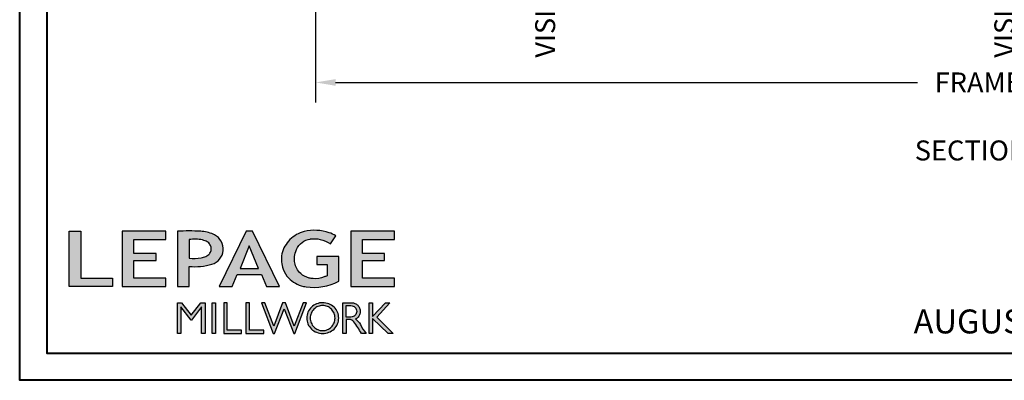
# Model space of a CAD drawing. Units: millimetres. Extents: x 1210 to 1996, y 94 to 289.
# Drawn here: x 1303 to 1323, y 238 to 246 of the extents above; entities that cross this region are included whole.
import ezdxf

# ---------------------------------------------------------------- set-up
doc = ezdxf.new("R2010")
doc.units = ezdxf.units.MM
doc.header["$MEASUREMENT"] = 0
doc.header["$PDMODE"] = 3
doc.layers.add('Text English - Texte anglais', color=7, linetype='Continuous')
doc.styles.add('Century-10', font='GOTHIC.TTF', dxfattribs={"height": 0.3937})
doc.styles.get("Standard").update_dxf_attribs({"font": 'arial.ttf', "height": 40})
doc.dimstyles.new('1-1', dxfattribs={"dimtxt": 0.3937, "dimasz": 0.3937, "dimexe": 0.3937, "dimexo": 0.3937, "dimgap": 0.3937, "dimtad": 0, "dimtih": 1, "dimtoh": 1, "dimdec": 1, "dimlfac": 25.4, "dimzin": 0, "dimdsep": 46, "dimtxsty": 'Century-10', "dimcen": 0, "dimadec": 1, "dimazin": 0, "dimtfac": 1, "dimtdec": 1, "dimtofl": 0, "dimtmove": 0, "dimatfit": 3, "dimfxl": 0, "dimtolj": 1, "dimtzin": 0, "dimarcsym": 0})

# ---------------------------------------------------------------- blocks, each defined once
blk = doc.blocks.new('Logo 2018')
h = blk.add_hatch(color=256)
h.dxf.hatch_style = 1
h.paths.add_polyline_path([(255.2, 159.5), (273.5, 159.5), (273.5, 190.8, 0.100878), (309.1, 194.2, 0.672282), (313.2, 240.1, 0.0175), (311.1, 241, 0.088188), (291.5, 245.7, 0.026721), (255.2, 245.7)])
h.paths.add_polyline_path([(273.4, 232.7, -0.087731), (294.2, 232.2, -0.030178), (296.7, 231.5, -0.089386), (302.9, 228.4, -0.105083), (306.8, 223.6, -0.119001), (308.1, 218.2, -0.119001), (306.8, 212.9, -0.105404), (302.9, 208.1, -0.089385), (296, 205, -0.044827), (292.3, 204.1, -0.061376), (273.4, 203.7)], flags=16)
h = blk.add_hatch(color=256)
h.dxf.hatch_style = 1
h.paths.add_polyline_path([(462.7, 233.6, -0.002912), (463.2, 233.7, -0.101922), (478.3, 233, -0.074889), (494.5, 226.2), (502.6, 238.7, 0.043079), (492.3, 243.5, 0.141968), (453.1, 245.2, 0.071236), (441.2, 240.4, 0.128284), (423.1, 222.5, 0.165135), (417.8, 197.7, 0.051451), (420.3, 186.6, 0.112912), (429, 172.4, 0.145235), (451.9, 159.6, 0.019704), (456.2, 158.8, 0.156295), (507.2, 167.5), (507.2, 206.1), (472.9, 206.1), (472.9, 193.9), (489, 193.9), (489, 176, 0.024193), (484.3, 174.3, -0.127304), (467, 171.7, -0.02827), (460.8, 172.6, -0.137751), (447.7, 179.7, -0.184724), (438.4, 196.6, -0.039198), (438, 203.3, -0.086714), (440.1, 214.2, -0.033136), (441.3, 217.3, -0.247971)])
h = blk.add_hatch(color=256)
h.dxf.hatch_style = 1
h.paths.add_polyline_path([(85.9, 159.5), (153.9, 159.5), (153.9, 172.3), (104.2, 172.3), (104.2, 245.7), (85.9, 245.7)])
h = blk.add_hatch(color=256)
h.dxf.hatch_style = 1
h.paths.add_polyline_path([(168.9, 245.7), (168.9, 159.5), (236.9, 159.5), (236.9, 172.3), (187.2, 172.3), (187.2, 199.8), (221.8, 199.8), (221.8, 211), (187.2, 211), (187.2, 232.9), (236.9, 232.9), (236.9, 245.7)])
h = blk.add_hatch(color=256)
h.dxf.hatch_style = 1
h.paths.add_polyline_path([(320.4, 159.5), (340.6, 159.5), (348.5, 177.9), (386.5, 177.9), (394.4, 159.5), (414.6, 159.5), (372.4, 245.7), (362.6, 245.7)])
h.paths.add_polyline_path([(367.5, 222.7), (381.9, 187.6), (353.1, 187.6)], flags=16)
h = blk.add_hatch(color=256)
h.dxf.hatch_style = 1
h.paths.add_polyline_path([(526, 245.7), (526, 159.5), (594, 159.5), (594, 172.3), (544.2, 172.3), (544.2, 199.8), (578.8, 199.8), (578.8, 211), (544.2, 211), (544.2, 232.9), (594, 232.9), (594, 245.7)])
h = blk.add_hatch(color=256)
h.dxf.hatch_style = 1
h.paths.add_polyline_path([(255.2, 86.1), (260.6, 86.1), (260.6, 127.4), (276.5, 106.7), (277, 106.7), (293, 127.4), (293, 86.1), (298.4, 86.1), (298.4, 134), (292, 134), (276.8, 114.6), (261.6, 134), (255.2, 134)])
h = blk.add_hatch(color=256)
h.dxf.hatch_style = 1
h.paths.add_polyline_path([(309.5, 86.1), (314.5, 86.1), (314.5, 134), (309.5, 134)])
h = blk.add_hatch(color=256)
h.dxf.hatch_style = 1
h.paths.add_polyline_path([(355.4, 86.1), (355.4, 90.9), (332.9, 90.9), (332.9, 134), (327.7, 134), (327.7, 86.1)])
h = blk.add_hatch(color=256)
h.dxf.hatch_style = 1
h.paths.add_polyline_path([(390, 86.1), (390, 90.9), (367.6, 90.9), (367.6, 134), (362.3, 134), (362.3, 86.1)])
h = blk.add_hatch(color=256)
h.dxf.hatch_style = 1
h.paths.add_polyline_path([(421.7, 124.3), (436.8, 86.1), (438.5, 86.1), (457, 134), (451.7, 134), (437.5, 97.2), (423.9, 134), (419.4, 134), (405.8, 97.2), (391.6, 134), (386.3, 134), (404.8, 86.1), (406.6, 86.1)])
h = blk.add_hatch(color=256)
h.dxf.hatch_style = 1
h.paths.add_polyline_path([(491.7, 132.2, 0.095415), (482.2, 134, 0.095415), (472.6, 132.2, 0.097163), (464.5, 127, 0.099743), (459.1, 119.1, 0.101646), (457.2, 110, 0.101646), (459.1, 100.8, 0.099743), (464.5, 92.9, 0.097163), (472.6, 87.7, 0.095415), (482.2, 85.9, 0.095415), (491.7, 87.7, 0.097163), (499.8, 92.9, 0.099743), (505.2, 100.8, 0.101646), (507.1, 110, 0.101646), (505.2, 119.1, 0.099743), (499.8, 127, 0.097163)])
h.paths.add_polyline_path([(495.7, 123.9, -0.097857), (499.9, 117.5, -0.096991), (501.4, 110, -0.096991), (499.9, 102.5, -0.097857), (495.7, 96.1, -0.099108), (489.4, 91.9, -0.10001), (482, 90.4, -0.10001), (474.6, 91.9, -0.099108), (468.3, 96.1, -0.097857), (464.1, 102.5, -0.096991), (462.7, 110, -0.096991), (464.1, 117.5, -0.097857), (468.3, 123.9, -0.099108), (474.6, 128.2, -0.10001), (482, 129.7, -0.10001), (489.4, 128.2, -0.099108)], flags=16)
h = blk.add_hatch(color=256)
h.dxf.hatch_style = 1
h.paths.add_polyline_path([(530.8, 104.2, -0.017367), (542.6, 86.1), (549.8, 86.1, -0.054534), (540.9, 99.8, 0.101611), (533.3, 108.7, 0.207752), (539.7, 115.2, 0.095854), (540.7, 120.4, 0.095854), (539.7, 125.7, 0.097359), (536.8, 130, 0.099567), (532.5, 133, 0.101187), (527.5, 134), (513.6, 134), (513.6, 86.1), (519, 86.1), (519, 107.9), (523.6, 107.9, -0.220357)])
h.paths.add_polyline_path([(526.1, 111.6), (519, 111.6), (519, 129.4), (526.1, 129.4, -0.095348), (529.6, 128.7, -0.097133), (532.5, 126.8, -0.09977), (534.5, 123.9, -0.101717), (535.2, 120.5, -0.101717), (534.5, 117.1, -0.09977), (532.5, 114.2, -0.097133), (529.6, 112.3, -0.095348)], flags=16)
h = blk.add_hatch(color=256)
h.dxf.hatch_style = 1
h.paths.add_polyline_path([(559.8, 112.5), (559.8, 134), (554.5, 134), (554.5, 86.1), (559.8, 86.1), (559.8, 109.5), (584.4, 86.1), (592, 86.1), (566.9, 111.2), (587, 134), (580.4, 134)])
for points in [[(309.1, 194.2, 0.672282), (313.2, 240.1, 0.017575), (311.1, 241, 0.088146), (291.5, 245.7, 0.026721), (255.2, 245.7), (255.2, 159.5), (273.5, 159.5), (273.5, 190.8, 0.100878)], [(494.5, 226.2), (502.6, 238.7, 0.043079), (492.3, 243.5, 0.141968), (453.1, 245.2, 0.071236), (441.2, 240.4, 0.128284), (423.1, 222.5, 0.165135), (417.8, 197.7, 0.051451), (420.3, 186.6, 0.112912), (429, 172.4, 0.145235), (451.9, 159.6, 0.019704), (456.2, 158.8, 0.156295), (507.2, 167.5), (507.2, 206.1), (472.9, 206.1), (472.9, 193.9), (489, 193.9), (489, 176, 0.024193), (484.3, 174.3, -0.127304), (467, 171.7, -0.02827), (460.8, 172.6, -0.137751), (447.7, 179.7, -0.184724), (438.4, 196.6, -0.039198), (438, 203.3, -0.086714), (440.1, 214.2, -0.033136), (441.3, 217.3, -0.247971), (462.7, 233.6, -0.002912), (463.2, 233.7, -0.101922), (478.3, 233, -0.074889)], [(273.4, 232.7), (273.4, 203.7, 0.061376), (292.3, 204.1, 0.044827), (296, 205, 0.089385), (302.9, 208.1, 0.105404), (306.8, 212.9, 0.119001), (308.1, 218.2, 0.119001), (306.8, 223.6, 0.105083), (302.9, 228.4, 0.089386), (296.7, 231.5, 0.030178), (294.2, 232.2, 0.087731)], [(457.2, 110, 0.101646), (459.1, 100.8, 0.099743), (464.5, 92.9, 0.097163), (472.6, 87.7, 0.095415), (482.2, 85.9, 0.095415), (491.7, 87.7, 0.097163), (499.8, 92.9, 0.099743), (505.2, 100.8, 0.101646), (507.1, 110, 0.101646), (505.2, 119.1, 0.099743), (499.8, 127, 0.097163), (491.7, 132.2, 0.095415), (482.2, 134, 0.095415), (472.6, 132.2, 0.097163), (464.5, 127, 0.099743), (459.1, 119.1, 0.101646)], [(462.7, 110, 0.096991), (464.1, 102.5, 0.097857), (468.3, 96.1, 0.099108), (474.6, 91.9, 0.10001), (482, 90.4, 0.10001), (489.4, 91.9, 0.099108), (495.7, 96.1, 0.097857), (499.9, 102.5, 0.096991), (501.4, 110, 0.096991), (499.9, 117.5, 0.097857), (495.7, 123.9, 0.099108), (489.4, 128.2, 0.10001), (482, 129.7, 0.10001), (474.6, 128.2, 0.099108), (468.3, 123.9, 0.097857), (464.1, 117.5, 0.096991)], [(519, 129.4), (526.1, 129.4, -0.095348), (529.6, 128.7, -0.097133), (532.5, 126.8, -0.09977), (534.5, 123.9, -0.101717), (535.2, 120.5, -0.101717), (534.5, 117.1, -0.09977), (532.5, 114.2, -0.097133), (529.6, 112.3, -0.095348), (526.1, 111.6), (519, 111.6)]]:
    blk.add_lwpolyline(points, format="xyb", close=True)
for points in [[(85.9, 159.5), (85.9, 245.7), (104.2, 245.7), (104.2, 172.3), (153.9, 172.3), (153.9, 159.5), (85.9, 159.5)], [(236.9, 245.7), (168.9, 245.7), (168.9, 159.5), (236.9, 159.5), (236.9, 172.3), (187.2, 172.3), (187.2, 199.8), (221.8, 199.8), (221.8, 211), (187.2, 211), (187.2, 232.9), (236.9, 232.9), (236.9, 245.7)], [(594, 245.7), (526, 245.7), (526, 159.5), (594, 159.5), (594, 172.3), (544.2, 172.3), (544.2, 199.8), (578.8, 199.8), (578.8, 211), (544.2, 211), (544.2, 232.9), (594, 232.9), (594, 245.7)], [(327.7, 134), (327.7, 86.1), (355.4, 86.1), (355.4, 90.9), (332.9, 90.9), (332.9, 134), (327.7, 134)], [(362.3, 134), (362.3, 86.1), (390, 86.1), (390, 90.9), (367.6, 90.9), (367.6, 134), (362.3, 134)]]:
    blk.add_lwpolyline(points)
for points in [[(394.4, 159.5), (414.6, 159.5), (372.4, 245.7), (362.6, 245.7), (362.6, 245.7), (320.4, 159.5), (340.6, 159.5), (348.5, 177.9), (386.5, 177.9)], [(367.5, 222.7), (353.1, 187.6), (381.9, 187.6)], [(293, 86.1), (293, 127.4), (277, 106.7), (276.5, 106.7), (260.6, 127.4), (260.6, 86.1), (255.2, 86.1), (255.2, 134), (261.6, 134), (276.8, 114.6), (292, 134), (298.4, 134), (298.4, 86.1)], [(309.5, 134), (314.5, 134), (314.5, 86.1), (309.5, 86.1)], [(451.7, 134), (437.5, 97.2), (423.9, 134), (419.4, 134), (405.8, 97.2), (391.6, 134), (386.3, 134), (404.8, 86.1), (406.6, 86.1), (421.7, 124.3), (436.8, 86.1), (438.5, 86.1), (457, 134)], [(587, 134), (566.9, 111.2), (592, 86.1), (584.4, 86.1), (559.8, 109.5), (559.8, 86.1), (554.5, 86.1), (554.5, 134), (559.8, 134), (559.8, 112.5), (580.4, 134)]]:
    blk.add_lwpolyline(points, close=True)
blk.add_lwpolyline([(549.8, 86.1), (542.6, 86.1, 0.017367), (530.8, 104.2, 0.220357), (523.6, 107.9), (519, 107.9), (519, 86.1), (513.6, 86.1), (513.6, 134), (527.5, 134, -0.101187), (532.5, 133, -0.099567), (536.8, 130, -0.097359), (539.7, 125.7, -0.095854), (540.7, 120.4, -0.095854), (539.7, 115.2, -0.195811), (533.8, 108.9, -0.007945), (533.3, 108.7, -0.101575), (540.9, 99.8, 0.054484), (549.8, 86.1)], format="xyb")
blk = doc.blocks.new('*D310')
at = {"layer": 'Defpoints', "color": 0, "transparency": 16777216}
for p in [(1309.055, 249.217), (1336.22, 249.217), (1336.22, 244.321)]:
    blk.add_point(p, dxfattribs=at)
at = {"layer": 'Text English - Texte anglais', "color": 0, "lineweight": -2, "transparency": 16777216}
for p, q in [((1309.055, 248.824), (1309.055, 243.927)), ((1336.22, 248.824), (1336.22, 243.927)), ((1309.449, 244.321), (1320.927, 244.321)), ((1335.827, 244.321), (1324.554, 244.321))]:
    blk.add_line(p, q, dxfattribs=at)
at = {"layer": 'Text English - Texte anglais', "color": 0, "transparency": 16777216}
for points in [[(1309.449, 244.386), (1309.449, 244.255), (1309.055, 244.321)], [(1335.827, 244.386), (1335.827, 244.255), (1336.22, 244.321)]]:
    blk.add_solid(points, dxfattribs=at)
at = {"layer": 'Text English - Texte anglais', "color": 0, "transparency": 16777216, "insert": (1322.741, 244.321), "char_height": 0.3937, "attachment_point": 5, "style": 'Century-10'}
blk.add_mtext('\\A1;FRAME SIZE', dxfattribs=at)
blk = doc.blocks.new('*D311')
at = {"layer": 'Defpoints', "color": 0, "transparency": 16777216}
for p in [(1312.5, 250.042), (1314.665, 250.042), (1314.665, 246.636)]:
    blk.add_point(p, dxfattribs=at)
at = {"layer": 'Text English - Texte anglais', "color": 0, "lineweight": -2, "transparency": 16777216}
for p, q in [((1312.5, 249.648), (1312.5, 246.242)), ((1314.665, 249.648), (1314.665, 246.242)), ((1312.894, 246.636), (1312.982, 246.636)), ((1314.272, 246.636), (1314.183, 246.636))]:
    blk.add_line(p, q, dxfattribs=at)
at = {"layer": 'Text English - Texte anglais', "color": 0, "transparency": 16777216}
for points in [[(1312.894, 246.701), (1312.894, 246.57), (1312.5, 246.636)], [(1314.272, 246.701), (1314.272, 246.57), (1314.665, 246.636)]]:
    blk.add_solid(points, dxfattribs=at)
at = {"layer": 'Text English - Texte anglais', "color": 0, "transparency": 16777216, "insert": (1313.583, 246.636), "char_height": 0.3937, "attachment_point": 5, "rotation": 90, "style": 'Century-10'}
blk.add_mtext('\\A1;VISIBLE GLASS', dxfattribs=at)
blk = doc.blocks.new('*D316')
at = {"layer": 'Defpoints', "color": 0, "transparency": 16777216}
for p in [(1321.555, 250.042), (1323.72, 250.042), (1321.555, 246.636)]:
    blk.add_point(p, dxfattribs=at)
at = {"layer": 'Text English - Texte anglais', "color": 0, "lineweight": -2, "transparency": 16777216}
for p, q in [((1321.555, 249.648), (1321.555, 246.242)), ((1323.72, 249.648), (1323.72, 246.242)), ((1321.949, 246.636), (1322.037, 246.636)), ((1323.327, 246.636), (1323.238, 246.636))]:
    blk.add_line(p, q, dxfattribs=at)
at = {"layer": 'Text English - Texte anglais', "color": 0, "transparency": 16777216}
for points in [[(1321.949, 246.701), (1321.949, 246.57), (1321.555, 246.636)], [(1323.327, 246.701), (1323.327, 246.57), (1323.72, 246.636)]]:
    blk.add_solid(points, dxfattribs=at)
at = {"layer": 'Text English - Texte anglais', "color": 0, "transparency": 16777216, "insert": (1322.638, 246.636), "char_height": 0.3937, "attachment_point": 5, "rotation": 90, "style": 'Century-10'}
blk.add_mtext('\\A1;VISIBLE GLASS', dxfattribs=at)

msp = doc.modelspace()

# ---------------------------------------------------------------- linework, layer by layer
at = {"color": 163, "lineweight": 40}
msp.add_lwpolyline([(1303.2197, 289.1334), (1342.0556, 289.1334), (1342.0556, 238.4412), (1303.2197, 238.4412)], close=True, dxfattribs=at)
at = {"color": 41, "lineweight": 40}
msp.add_lwpolyline([(1303.7554, 288.5976), (1303.7554, 238.9769), (1341.5199, 238.9769), (1341.5199, 288.5976)], close=True, dxfattribs=at)

# ---------------------------------------------------------------- block references
at = {"color": 1, "xscale": 0.01262625824623836, "yscale": 0.01262625824623836, "zscale": 0.01262625824623836}
msp.add_blockref('Logo 2018', (1303.1082, 238.2812), dxfattribs=at)

# ---------------------------------------------------------------- texts
at = {"layer": 'Text English - Texte anglais', "insert": (1320.8718, 243.1754), "char_height": 0.3937, "attachment_point": 1, "style": 'Century-10'}
msp.add_mtext_dynamic_manual_height_columns('{\\fCentury Gothic|b0|i0|c0|p34;SECTION B - B}', width=129.775981, gutter_width=50, heights=[0], dxfattribs=at)
at = {"layer": 'Text English - Texte anglais', "insert": (1328.5771, 239.603), "char_height": 0.47244, "width": 49.045277, "attachment_point": 5}
msp.add_mtext('{\\fCentury Gothic|b0|i0|c0|p34;AUGUST 2020^I^I        SCALE: 2 1/2" = 1\'-0"^I^I^I  PAGE 3/17}', dxfattribs=at)

# ---------------------------------------------------------------- dimensions: what is measured, and where the dimension line sits
at = {"layer": 'Text English - Texte anglais'}
dim = msp.add_linear_dim(base=(1314.6652, 246.6356), p1=(1312.4999, 250.0417), p2=(1314.6652, 250.0417), text='VISIBLE GLASS', dimstyle='1-1', dxfattribs=at)
dim.commit()
dim.dimension.update_dxf_attribs({"geometry": '*D311', "text_midpoint": (1313.5825, 246.6356), "dimtype": 160, "text_rotation": 90})
dim = msp.add_linear_dim(base=(1321.5549, 246.6356), p1=(1323.7203, 250.0417), p2=(1321.5549, 250.0417), angle=180, text='VISIBLE GLASS', dimstyle='1-1', dxfattribs=at)
dim.commit()
dim.dimension.update_dxf_attribs({"geometry": '*D316', "text_midpoint": (1322.6376, 246.6356), "dimtype": 160, "text_rotation": 90})
dim = msp.add_linear_dim(base=(1336.2203, 244.3205), p1=(1309.055, 249.2173), p2=(1336.2203, 249.2173), text='FRAME SIZE', dimstyle='1-1', dxfattribs=at)
dim.commit()
dim.dimension.update_dxf_attribs({"geometry": '*D310', "text_midpoint": (1322.7407, 244.3205), "dimtype": 160})

doc.saveas('drawing.dxf')
